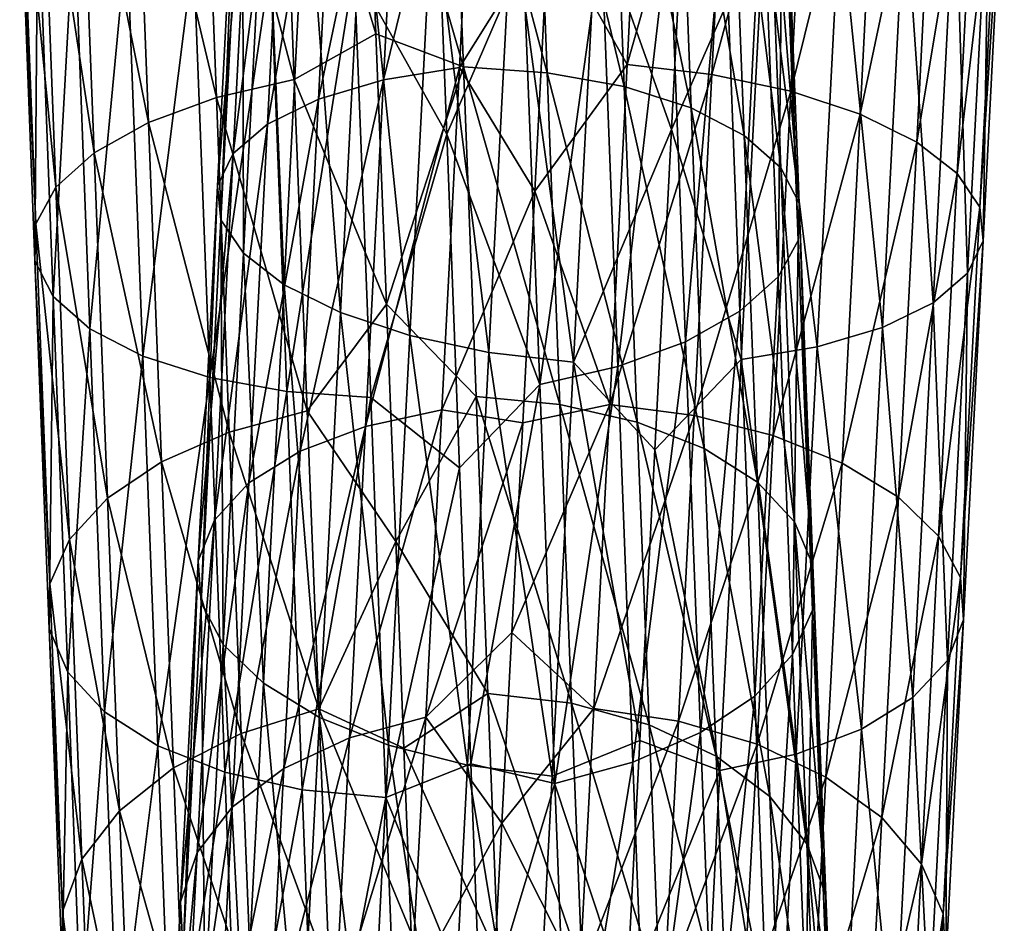
# Model space of a CAD drawing. Units: millimetres. Extents: x -110 to 73, y 120 to 1033.
# Drawn here: x -90 to -69, y 253 to 272 of the extents above; entities that cross this region are included whole.
import ezdxf

# ---------------------------------------------------------------- set-up
doc = ezdxf.new("R2010")
doc.units = ezdxf.units.MM
doc.header["$LTSCALE"] = 65.185185
doc.layers.add('93', color=7, linetype='CONTINUOUS')
doc.layers.add('94', color=7, linetype='CONTINUOUS')

msp = doc.modelspace()

# ---------------------------------------------------------------- linework, layer by layer
at = {"layer": '93', "color": 7, "linetype": 'Continuous'}
for points in [[(-81.904, 278.546, -70.671), (-82.309, 270.607, -67.748), (-80.327, 278.728, -69.838), (-81.904, 278.546, -70.671)], [(-80.327, 278.728, -69.838), (-82.309, 270.607, -67.748), (-80.727, 270.867, -66.945), (-80.327, 278.728, -69.838)], [(-80.327, 278.728, -69.838), (-80.727, 270.867, -66.945), (-78.875, 273.828, -67.636), (-80.327, 278.728, -69.838)], [(-83.253, 278.253, -71.816), (-83.664, 270.207, -68.852), (-81.904, 278.546, -70.671), (-83.253, 278.253, -71.816)], [(-81.904, 278.546, -70.671), (-83.664, 270.207, -68.852), (-82.309, 270.607, -67.748), (-81.904, 278.546, -70.671)], [(-84.164, 270.615, 70.364), (-86.08, 277.883, 74.217), (-84.454, 278.196, 73.529), (-84.164, 270.615, 70.364)], [(-84.306, 277.864, -73.215), (-84.723, 269.688, -70.202), (-83.253, 278.253, -71.816), (-84.306, 277.864, -73.215)], [(-83.253, 278.253, -71.816), (-84.723, 269.688, -70.202), (-83.664, 270.207, -68.852), (-83.253, 278.253, -71.816)], [(-84.164, 270.615, 70.364), (-84.454, 278.196, 73.529), (-82.464, 271.568, 70.395), (-84.164, 270.615, 70.364)], [(-82.464, 271.568, 70.395), (-84.454, 278.196, 73.529), (-82.71, 277.987, 73.056), (-82.464, 271.568, 70.395)], [(-85.787, 270.238, 71.026), (-87.497, 277.459, 75.231), (-86.08, 277.883, 74.217), (-85.787, 270.238, 71.026)], [(-85.787, 270.238, 71.026), (-86.08, 277.883, 74.217), (-84.164, 270.615, 70.364), (-85.787, 270.238, 71.026)], [(-85.009, 277.4, -74.798), (-85.435, 269.075, -71.73), (-84.306, 277.864, -73.215), (-85.009, 277.4, -74.798)], [(-84.306, 277.864, -73.215), (-85.435, 269.075, -71.73), (-84.723, 269.688, -70.202), (-84.306, 277.864, -73.215)], [(-87.2, 269.72, 72), (-88.634, 276.946, 76.519), (-87.497, 277.459, 75.231), (-87.2, 269.72, 72)], [(-87.2, 269.72, 72), (-87.497, 277.459, 75.231), (-85.787, 270.238, 71.026), (-87.2, 269.72, 72)], [(-85.328, 276.883, -76.485), (-85.763, 268.4, -73.358), (-85.009, 277.4, -74.798), (-85.328, 276.883, -76.485)], [(-85.009, 277.4, -74.798), (-85.763, 268.4, -73.358), (-85.435, 269.075, -71.73), (-85.009, 277.4, -74.798)], [(-81.292, 277.325, 89.661), (-82.916, 272.931, 88.136), (-80.992, 269.477, 86.831), (-81.292, 277.325, 89.661)], [(-88.333, 269.088, 73.238), (-89.434, 276.369, 78.017), (-88.634, 276.946, 76.519), (-88.333, 269.088, 73.238)], [(-88.333, 269.088, 73.238), (-88.634, 276.946, 76.519), (-87.2, 269.72, 72), (-88.333, 269.088, 73.238)], [(-76.312, 269.577, -82.917), (-77.874, 273.969, -84.494), (-75.927, 277.002, -85.317), (-76.312, 269.577, -82.917)], [(-85.328, 276.883, -76.485), (-85.691, 267.696, -75.006), (-85.763, 268.4, -73.358), (-85.328, 276.883, -76.485)], [(-85.246, 276.339, -78.192), (-85.691, 267.696, -75.006), (-85.328, 276.883, -76.485), (-85.246, 276.339, -78.192)], [(-89.128, 268.372, 74.678), (-89.857, 275.759, 79.649), (-89.434, 276.369, 78.017), (-89.128, 268.372, 74.678)], [(-89.128, 268.372, 74.678), (-89.434, 276.369, 78.017), (-88.333, 269.088, 73.238), (-89.128, 268.372, 74.678)], [(-85.246, 276.339, -78.192), (-85.221, 266.998, -76.59), (-85.691, 267.696, -75.006), (-85.246, 276.339, -78.192)], [(-84.767, 275.796, -79.832), (-85.221, 266.998, -76.59), (-85.246, 276.339, -78.192), (-84.767, 275.796, -79.832)], [(-89.544, 267.61, 76.246), (-89.881, 275.144, 81.333), (-89.857, 275.759, 79.649), (-89.544, 267.61, 76.246)], [(-89.544, 267.61, 76.246), (-89.857, 275.759, 79.649), (-89.128, 268.372, 74.678), (-89.544, 267.61, 76.246)], [(-84.767, 275.796, -79.832), (-84.378, 266.343, -78.03), (-85.221, 266.998, -76.59), (-84.767, 275.796, -79.832)], [(-83.917, 275.28, -81.324), (-84.378, 266.343, -78.03), (-84.767, 275.796, -79.832), (-83.917, 275.28, -81.324)], [(-89.563, 266.839, 77.865), (-89.505, 274.556, 82.985), (-89.881, 275.144, 81.333), (-89.563, 266.839, 77.865)], [(-89.563, 266.839, 77.865), (-89.881, 275.144, 81.333), (-89.544, 267.61, 76.246), (-89.563, 266.839, 77.865)], [(-83.917, 275.28, -81.324), (-83.204, 265.762, -79.255), (-84.378, 266.343, -78.03), (-83.917, 275.28, -81.324)], [(-82.736, 274.819, -82.593), (-83.204, 265.762, -79.255), (-83.917, 275.28, -81.324), (-82.736, 274.819, -82.593)], [(-82.736, 274.819, -82.593), (-81.759, 265.284, -80.203), (-83.204, 265.762, -79.255), (-82.736, 274.819, -82.593)], [(-81.286, 274.435, -83.574), (-81.759, 265.284, -80.203), (-82.736, 274.819, -82.593), (-81.286, 274.435, -83.574)], [(-89.181, 266.098, 79.453), (-89.505, 274.556, 82.985), (-89.563, 266.839, 77.865), (-89.181, 266.098, 79.453)], [(-89.181, 266.098, 79.453), (-88.749, 274.025, 84.522), (-89.505, 274.556, 82.985), (-89.181, 266.098, 79.453)], [(-81.286, 274.435, -83.574), (-80.114, 264.935, -80.826), (-81.759, 265.284, -80.203), (-81.286, 274.435, -83.574)], [(-79.637, 274.146, -84.219), (-80.114, 264.935, -80.826), (-81.286, 274.435, -83.574), (-79.637, 274.146, -84.219)], [(-79.637, 274.146, -84.219), (-78.353, 264.731, -81.092), (-80.114, 264.935, -80.826), (-79.637, 274.146, -84.219)], [(-77.874, 273.969, -84.494), (-78.353, 264.731, -81.092), (-79.637, 274.146, -84.219), (-77.874, 273.969, -84.494)], [(-88.42, 265.425, 80.93), (-88.749, 274.025, 84.522), (-89.181, 266.098, 79.453), (-88.42, 265.425, 80.93)], [(-88.42, 265.425, 80.93), (-87.65, 273.577, 85.866), (-88.749, 274.025, 84.522), (-88.42, 265.425, 80.93)], [(-78.353, 264.731, -81.092), (-77.874, 273.969, -84.494), (-76.312, 269.577, -82.917), (-78.353, 264.731, -81.092)], [(-78.875, 273.828, -67.636), (-80.727, 270.867, -66.945), (-79.158, 268.293, -65.286), (-78.875, 273.828, -67.636)], [(-87.316, 264.853, 82.222), (-87.65, 273.577, 85.866), (-88.42, 265.425, 80.93), (-87.316, 264.853, 82.222)], [(-87.316, 264.853, 82.222), (-86.263, 273.235, 86.95), (-87.65, 273.577, 85.866), (-87.316, 264.853, 82.222)], [(-85.925, 264.41, 83.264), (-86.263, 273.235, 86.95), (-87.316, 264.853, 82.222), (-85.925, 264.41, 83.264)], [(-85.925, 264.41, 83.264), (-84.658, 273.016, 87.72), (-86.263, 273.235, 86.95), (-85.925, 264.41, 83.264)], [(-84.318, 264.12, 84.004), (-84.658, 273.016, 87.72), (-85.925, 264.41, 83.264), (-84.318, 264.12, 84.004)], [(-84.318, 264.12, 84.004), (-82.916, 272.931, 88.136), (-84.658, 273.016, 87.72), (-84.318, 264.12, 84.004)], [(-82.574, 263.997, 84.404), (-82.916, 272.931, 88.136), (-84.318, 264.12, 84.004), (-82.574, 263.997, 84.404)], [(-82.916, 272.931, 88.136), (-82.574, 263.997, 84.404), (-80.992, 269.477, 86.831), (-82.916, 272.931, 88.136)], [(-82.246, 265.936, 67.502), (-84.164, 270.615, 70.364), (-82.464, 271.568, 70.395), (-82.246, 265.936, 67.502)], [(-82.309, 270.607, -67.748), (-82.68, 263.392, -64.221), (-80.727, 270.867, -66.945), (-82.309, 270.607, -67.748)], [(-80.727, 270.867, -66.945), (-82.68, 263.392, -64.221), (-81.094, 263.736, -63.459), (-80.727, 270.867, -66.945)], [(-80.727, 270.867, -66.945), (-81.094, 263.736, -63.459), (-79.158, 268.293, -65.286), (-80.727, 270.867, -66.945)], [(-83.896, 263.72, 66.637), (-85.787, 270.238, 71.026), (-84.164, 270.615, 70.364), (-83.896, 263.72, 66.637)], [(-83.896, 263.72, 66.637), (-84.164, 270.615, 70.364), (-82.246, 265.936, 67.502), (-83.896, 263.72, 66.637)], [(-83.664, 270.207, -68.852), (-84.041, 262.876, -65.268), (-82.309, 270.607, -67.748), (-83.664, 270.207, -68.852)], [(-82.309, 270.607, -67.748), (-84.041, 262.876, -65.268), (-82.68, 263.392, -64.221), (-82.309, 270.607, -67.748)], [(-85.517, 263.276, 67.261), (-87.2, 269.72, 72), (-85.787, 270.238, 71.026), (-85.517, 263.276, 67.261)], [(-85.517, 263.276, 67.261), (-85.787, 270.238, 71.026), (-83.896, 263.72, 66.637), (-85.517, 263.276, 67.261)], [(-84.723, 269.688, -70.202), (-85.109, 262.215, -66.548), (-83.664, 270.207, -68.852), (-84.723, 269.688, -70.202)], [(-83.664, 270.207, -68.852), (-85.109, 262.215, -66.548), (-84.041, 262.876, -65.268), (-83.664, 270.207, -68.852)], [(-86.927, 262.658, 68.181), (-88.333, 269.088, 73.238), (-87.2, 269.72, 72), (-86.927, 262.658, 68.181)], [(-86.927, 262.658, 68.181), (-87.2, 269.72, 72), (-85.517, 263.276, 67.261), (-86.927, 262.658, 68.181)], [(-85.435, 269.075, -71.73), (-85.829, 261.441, -67.997), (-84.723, 269.688, -70.202), (-85.435, 269.075, -71.73)], [(-84.723, 269.688, -70.202), (-85.829, 261.441, -67.997), (-85.109, 262.215, -66.548), (-84.723, 269.688, -70.202)], [(-76.657, 262.908, -80.215), (-78.353, 264.731, -81.092), (-76.312, 269.577, -82.917), (-76.657, 262.908, -80.215)], [(-80.992, 269.477, 86.831), (-82.574, 263.997, 84.404), (-80.726, 262.528, 83.706), (-80.992, 269.477, 86.831)], [(-88.055, 261.899, 69.35), (-89.128, 268.372, 74.678), (-88.333, 269.088, 73.238), (-88.055, 261.899, 69.35)], [(-88.055, 261.899, 69.35), (-88.333, 269.088, 73.238), (-86.927, 262.658, 68.181), (-88.055, 261.899, 69.35)], [(-85.763, 268.4, -73.358), (-86.166, 260.595, -69.541), (-85.435, 269.075, -71.73), (-85.763, 268.4, -73.358)], [(-85.435, 269.075, -71.73), (-86.166, 260.595, -69.541), (-85.829, 261.441, -67.997), (-85.435, 269.075, -71.73)], [(-88.845, 261.036, 70.71), (-89.544, 267.61, 76.246), (-89.128, 268.372, 74.678), (-88.845, 261.036, 70.71)], [(-88.845, 261.036, 70.71), (-89.128, 268.372, 74.678), (-88.055, 261.899, 69.35), (-88.845, 261.036, 70.71)], [(-85.763, 268.4, -73.358), (-86.103, 259.717, -71.104), (-86.166, 260.595, -69.541), (-85.763, 268.4, -73.358)], [(-85.691, 267.696, -75.006), (-86.103, 259.717, -71.104), (-85.763, 268.4, -73.358), (-85.691, 267.696, -75.006)], [(-79.158, 268.293, -65.286), (-81.094, 263.736, -63.459), (-79.407, 263.465, -62.784), (-79.158, 268.293, -65.286)], [(-89.256, 260.113, 72.191), (-89.563, 266.839, 77.865), (-89.544, 267.61, 76.246), (-89.256, 260.113, 72.191)], [(-89.256, 260.113, 72.191), (-89.544, 267.61, 76.246), (-88.845, 261.036, 70.71), (-89.256, 260.113, 72.191)], [(-85.691, 267.696, -75.006), (-85.642, 258.852, -72.606), (-86.103, 259.717, -71.104), (-85.691, 267.696, -75.006)], [(-85.221, 266.998, -76.59), (-85.642, 258.852, -72.606), (-85.691, 267.696, -75.006), (-85.221, 266.998, -76.59)], [(-85.221, 266.998, -76.59), (-84.807, 258.045, -73.972), (-85.642, 258.852, -72.606), (-85.221, 266.998, -76.59)], [(-84.378, 266.343, -78.03), (-84.807, 258.045, -73.972), (-85.221, 266.998, -76.59), (-84.378, 266.343, -78.03)], [(-89.268, 259.176, 73.72), (-89.181, 266.098, 79.453), (-89.563, 266.839, 77.865), (-89.268, 259.176, 73.72)], [(-89.268, 259.176, 73.72), (-89.563, 266.839, 77.865), (-89.256, 260.113, 72.191), (-89.268, 259.176, 73.72)], [(-84.378, 266.343, -78.03), (-83.641, 257.334, -75.133), (-84.807, 258.045, -73.972), (-84.378, 266.343, -78.03)], [(-83.204, 265.762, -79.255), (-83.641, 257.334, -75.133), (-84.378, 266.343, -78.03), (-83.204, 265.762, -79.255)], [(-88.881, 258.272, 75.219), (-89.181, 266.098, 79.453), (-89.268, 259.176, 73.72), (-88.881, 258.272, 75.219)], [(-88.881, 258.272, 75.219), (-88.42, 265.425, 80.93), (-89.181, 266.098, 79.453), (-88.881, 258.272, 75.219)], [(-82.053, 260.995, 64.41), (-83.896, 263.72, 66.637), (-82.246, 265.936, 67.502), (-82.053, 260.995, 64.41)], [(-83.204, 265.762, -79.255), (-82.2, 256.757, -76.032), (-83.641, 257.334, -75.133), (-83.204, 265.762, -79.255)], [(-81.759, 265.284, -80.203), (-82.2, 256.757, -76.032), (-83.204, 265.762, -79.255), (-81.759, 265.284, -80.203)], [(-88.114, 257.447, 76.615), (-88.42, 265.425, 80.93), (-88.881, 258.272, 75.219), (-88.114, 257.447, 76.615)], [(-88.114, 257.447, 76.615), (-87.316, 264.853, 82.222), (-88.42, 265.425, 80.93), (-88.114, 257.447, 76.615)], [(-81.759, 265.284, -80.203), (-80.559, 256.341, -76.623), (-82.2, 256.757, -76.032), (-81.759, 265.284, -80.203)], [(-80.114, 264.935, -80.826), (-80.559, 256.341, -76.623), (-81.759, 265.284, -80.203), (-80.114, 264.935, -80.826)], [(-87.005, 256.743, 77.835), (-87.316, 264.853, 82.222), (-88.114, 257.447, 76.615), (-87.005, 256.743, 77.835)], [(-87.005, 256.743, 77.835), (-85.925, 264.41, 83.264), (-87.316, 264.853, 82.222), (-87.005, 256.743, 77.835)], [(-80.114, 264.935, -80.826), (-78.799, 256.108, -76.876), (-80.559, 256.341, -76.623), (-80.114, 264.935, -80.826)], [(-78.353, 264.731, -81.092), (-78.799, 256.108, -76.876), (-80.114, 264.935, -80.826), (-78.353, 264.731, -81.092)], [(-78.799, 256.108, -76.876), (-78.353, 264.731, -81.092), (-76.97, 256.853, -77.212), (-78.799, 256.108, -76.876)], [(-76.97, 256.853, -77.212), (-78.353, 264.731, -81.092), (-76.657, 262.908, -80.215), (-76.97, 256.853, -77.212)], [(-85.611, 256.194, 78.82), (-85.925, 264.41, 83.264), (-87.005, 256.743, 77.835), (-85.611, 256.194, 78.82)], [(-85.611, 256.194, 78.82), (-84.318, 264.12, 84.004), (-85.925, 264.41, 83.264), (-85.611, 256.194, 78.82)], [(-84.001, 255.827, 79.519), (-84.318, 264.12, 84.004), (-85.611, 256.194, 78.82), (-84.001, 255.827, 79.519)], [(-84.001, 255.827, 79.519), (-82.574, 263.997, 84.404), (-84.318, 264.12, 84.004), (-84.001, 255.827, 79.519)], [(-82.256, 255.663, 79.897), (-82.574, 263.997, 84.404), (-84.001, 255.827, 79.519), (-82.256, 255.663, 79.897)], [(-82.574, 263.997, 84.404), (-82.256, 255.663, 79.897), (-80.726, 262.528, 83.706), (-82.574, 263.997, 84.404)], [(-83.653, 257.513, 62.333), (-85.517, 263.276, 67.261), (-83.896, 263.72, 66.637), (-83.653, 257.513, 62.333)], [(-83.653, 257.513, 62.333), (-83.896, 263.72, 66.637), (-82.053, 260.995, 64.41), (-83.653, 257.513, 62.333)], [(-82.68, 263.392, -64.221), (-83.018, 256.908, -60.075), (-81.094, 263.736, -63.459), (-82.68, 263.392, -64.221)], [(-81.094, 263.736, -63.459), (-83.018, 256.908, -60.075), (-81.428, 257.34, -59.37), (-81.094, 263.736, -63.459)], [(-81.094, 263.736, -63.459), (-81.428, 257.34, -59.37), (-79.407, 263.465, -62.784), (-81.094, 263.736, -63.459)], [(-79.407, 263.465, -62.784), (-81.428, 257.34, -59.37), (-79.635, 259.104, -60.066), (-79.407, 263.465, -62.784)], [(-85.272, 256.999, 62.908), (-86.927, 262.658, 68.181), (-85.517, 263.276, 67.261), (-85.272, 256.999, 62.908)], [(-85.272, 256.999, 62.908), (-85.517, 263.276, 67.261), (-83.653, 257.513, 62.333), (-85.272, 256.999, 62.908)], [(-84.041, 262.876, -65.268), (-84.385, 256.271, -61.045), (-82.68, 263.392, -64.221), (-84.041, 262.876, -65.268)], [(-82.68, 263.392, -64.221), (-84.385, 256.271, -61.045), (-83.018, 256.908, -60.075), (-82.68, 263.392, -64.221)], [(-85.109, 262.215, -66.548), (-85.46, 255.462, -62.231), (-84.041, 262.876, -65.268), (-85.109, 262.215, -66.548)], [(-84.041, 262.876, -65.268), (-85.46, 255.462, -62.231), (-84.385, 256.271, -61.045), (-84.041, 262.876, -65.268)], [(-86.678, 256.28, 63.757), (-88.055, 261.899, 69.35), (-86.927, 262.658, 68.181), (-86.678, 256.28, 63.757)], [(-86.678, 256.28, 63.757), (-86.927, 262.658, 68.181), (-85.272, 256.999, 62.908), (-86.678, 256.28, 63.757)], [(-80.726, 262.528, 83.706), (-82.256, 255.663, 79.897), (-80.49, 256.37, 80.338), (-80.726, 262.528, 83.706)], [(-85.829, 261.441, -67.997), (-86.189, 254.521, -63.572), (-85.109, 262.215, -66.548), (-85.829, 261.441, -67.997)], [(-85.109, 262.215, -66.548), (-86.189, 254.521, -63.572), (-85.46, 255.462, -62.231), (-85.109, 262.215, -66.548)], [(-87.802, 255.391, 64.835), (-88.845, 261.036, 70.71), (-88.055, 261.899, 69.35), (-87.802, 255.391, 64.835)], [(-87.802, 255.391, 64.835), (-88.055, 261.899, 69.35), (-86.678, 256.28, 63.757), (-87.802, 255.391, 64.835)], [(-86.166, 260.595, -69.541), (-86.534, 253.495, -65.002), (-85.829, 261.441, -67.997), (-86.166, 260.595, -69.541)], [(-85.829, 261.441, -67.997), (-86.534, 253.495, -65.002), (-86.189, 254.521, -63.572), (-85.829, 261.441, -67.997)], [(-88.586, 254.378, 66.089), (-89.256, 260.113, 72.191), (-88.845, 261.036, 70.71), (-88.586, 254.378, 66.089)], [(-88.586, 254.378, 66.089), (-88.845, 261.036, 70.71), (-87.802, 255.391, 64.835), (-88.586, 254.378, 66.089)], [(-81.884, 256.695, 61.178), (-83.653, 257.513, 62.333), (-82.053, 260.995, 64.41), (-81.884, 256.695, 61.178)], [(-86.166, 260.595, -69.541), (-86.48, 252.437, -66.448), (-86.534, 253.495, -65.002), (-86.166, 260.595, -69.541)], [(-86.103, 259.717, -71.104), (-86.48, 252.437, -66.448), (-86.166, 260.595, -69.541), (-86.103, 259.717, -71.104)], [(-88.992, 253.29, 67.456), (-89.268, 259.176, 73.72), (-89.256, 260.113, 72.191), (-88.992, 253.29, 67.456)], [(-88.992, 253.29, 67.456), (-89.256, 260.113, 72.191), (-88.586, 254.378, 66.089), (-88.992, 253.29, 67.456)], [(-86.103, 259.717, -71.104), (-86.028, 251.399, -67.838), (-86.48, 252.437, -66.448), (-86.103, 259.717, -71.104)], [(-85.642, 258.852, -72.606), (-86.028, 251.399, -67.838), (-86.103, 259.717, -71.104), (-85.642, 258.852, -72.606)], [(-88.999, 252.184, 68.867), (-88.881, 258.272, 75.219), (-89.268, 259.176, 73.72), (-88.999, 252.184, 68.867)], [(-88.999, 252.184, 68.867), (-89.268, 259.176, 73.72), (-88.992, 253.29, 67.456), (-88.999, 252.184, 68.867)], [(-79.635, 259.104, -60.066), (-81.428, 257.34, -59.37), (-79.844, 255.133, -57.107), (-79.635, 259.104, -60.066)], [(-85.642, 258.852, -72.606), (-85.201, 250.433, -69.103), (-86.028, 251.399, -67.838), (-85.642, 258.852, -72.606)], [(-84.807, 258.045, -73.972), (-85.201, 250.433, -69.103), (-85.642, 258.852, -72.606), (-84.807, 258.045, -73.972)], [(-88.606, 251.114, 70.251), (-88.881, 258.272, 75.219), (-88.999, 252.184, 68.867), (-88.606, 251.114, 70.251)], [(-88.606, 251.114, 70.251), (-88.114, 257.447, 76.615), (-88.881, 258.272, 75.219), (-88.606, 251.114, 70.251)], [(-84.807, 258.045, -73.972), (-84.041, 249.588, -70.178), (-85.201, 250.433, -69.103), (-84.807, 258.045, -73.972)], [(-83.641, 257.334, -75.133), (-84.041, 249.588, -70.178), (-84.807, 258.045, -73.972), (-83.641, 257.334, -75.133)], [(-83.435, 251.982, 57.425), (-85.272, 256.999, 62.908), (-83.653, 257.513, 62.333), (-83.435, 251.982, 57.425)], [(-83.435, 251.982, 57.425), (-83.653, 257.513, 62.333), (-81.732, 252.849, 57.731), (-83.435, 251.982, 57.425)], [(-81.732, 252.849, 57.731), (-83.653, 257.513, 62.333), (-81.884, 256.695, 61.178), (-81.732, 252.849, 57.731)], [(-87.834, 250.134, 71.539), (-88.114, 257.447, 76.615), (-88.606, 251.114, 70.251), (-87.834, 250.134, 71.539)], [(-87.834, 250.134, 71.539), (-87.005, 256.743, 77.835), (-88.114, 257.447, 76.615), (-87.834, 250.134, 71.539)], [(-83.641, 257.334, -75.133), (-82.606, 248.906, -71.01), (-84.041, 249.588, -70.178), (-83.641, 257.334, -75.133)], [(-82.2, 256.757, -76.032), (-82.606, 248.906, -71.01), (-83.641, 257.334, -75.133), (-82.2, 256.757, -76.032)], [(-83.018, 256.908, -60.075), (-83.322, 251.151, -55.284), (-81.428, 257.34, -59.37), (-83.018, 256.908, -60.075)], [(-81.428, 257.34, -59.37), (-83.322, 251.151, -55.284), (-81.728, 251.67, -54.65), (-81.428, 257.34, -59.37)], [(-81.428, 257.34, -59.37), (-81.728, 251.67, -54.65), (-79.844, 255.133, -57.107), (-81.428, 257.34, -59.37)], [(-85.051, 251.402, 57.94), (-86.678, 256.28, 63.757), (-85.272, 256.999, 62.908), (-85.051, 251.402, 57.94)], [(-85.051, 251.402, 57.94), (-85.272, 256.999, 62.908), (-83.435, 251.982, 57.425), (-85.051, 251.402, 57.94)], [(-84.385, 256.271, -61.045), (-84.695, 250.394, -56.155), (-83.018, 256.908, -60.075), (-84.385, 256.271, -61.045)], [(-83.018, 256.908, -60.075), (-84.695, 250.394, -56.155), (-83.322, 251.151, -55.284), (-83.018, 256.908, -60.075)], [(-77.25, 251.438, -73.979), (-78.799, 256.108, -76.876), (-76.97, 256.853, -77.212), (-77.25, 251.438, -73.979)], [(-86.721, 249.294, 72.666), (-87.005, 256.743, 77.835), (-87.834, 250.134, 71.539), (-86.721, 249.294, 72.666)], [(-86.721, 249.294, 72.666), (-85.611, 256.194, 78.82), (-87.005, 256.743, 77.835), (-86.721, 249.294, 72.666)], [(-82.2, 256.757, -76.032), (-80.968, 248.422, -71.556), (-82.606, 248.906, -71.01), (-82.2, 256.757, -76.032)], [(-80.559, 256.341, -76.623), (-80.968, 248.422, -71.556), (-82.2, 256.757, -76.032), (-80.559, 256.341, -76.623)], [(-86.455, 250.584, 58.7), (-87.802, 255.391, 64.835), (-86.678, 256.28, 63.757), (-86.455, 250.584, 58.7)], [(-86.455, 250.584, 58.7), (-86.678, 256.28, 63.757), (-85.051, 251.402, 57.94), (-86.455, 250.584, 58.7)], [(-85.46, 255.462, -62.231), (-85.776, 249.439, -57.219), (-84.385, 256.271, -61.045), (-85.46, 255.462, -62.231)], [(-84.385, 256.271, -61.045), (-85.776, 249.439, -57.219), (-84.695, 250.394, -56.155), (-84.385, 256.271, -61.045)], [(-80.49, 256.37, 80.338), (-82.256, 255.663, 79.897), (-80.279, 250.811, 76.695), (-80.49, 256.37, 80.338)], [(-80.559, 256.341, -76.623), (-79.209, 248.16, -71.789), (-80.968, 248.422, -71.556), (-80.559, 256.341, -76.623)], [(-78.799, 256.108, -76.876), (-79.209, 248.16, -71.789), (-80.559, 256.341, -76.623), (-78.799, 256.108, -76.876)], [(-85.323, 248.635, 73.576), (-85.611, 256.194, 78.82), (-86.721, 249.294, 72.666), (-85.323, 248.635, 73.576)], [(-85.323, 248.635, 73.576), (-84.001, 255.827, 79.519), (-85.611, 256.194, 78.82), (-85.323, 248.635, 73.576)], [(-79.209, 248.16, -71.789), (-78.799, 256.108, -76.876), (-77.25, 251.438, -73.979), (-79.209, 248.16, -71.789)], [(-83.71, 248.191, 74.222), (-84.001, 255.827, 79.519), (-85.323, 248.635, 73.576), (-83.71, 248.191, 74.222)], [(-83.71, 248.191, 74.222), (-82.256, 255.663, 79.897), (-84.001, 255.827, 79.519), (-83.71, 248.191, 74.222)], [(-81.963, 247.984, 74.571), (-82.256, 255.663, 79.897), (-83.71, 248.191, 74.222), (-81.963, 247.984, 74.571)], [(-82.256, 255.663, 79.897), (-81.963, 247.984, 74.571), (-80.279, 250.811, 76.695), (-82.256, 255.663, 79.897)], [(-86.189, 254.521, -63.572), (-86.513, 248.332, -58.423), (-85.46, 255.462, -62.231), (-86.189, 254.521, -63.572)], [(-85.46, 255.462, -62.231), (-86.513, 248.332, -58.423), (-85.776, 249.439, -57.219), (-85.46, 255.462, -62.231)], [(-87.574, 249.571, 59.666), (-88.586, 254.378, 66.089), (-87.802, 255.391, 64.835), (-87.574, 249.571, 59.666)], [(-87.574, 249.571, 59.666), (-87.802, 255.391, 64.835), (-86.455, 250.584, 58.7), (-87.574, 249.571, 59.666)], [(-79.844, 255.133, -57.107), (-81.728, 251.67, -54.65), (-80.033, 251.563, -53.939), (-79.844, 255.133, -57.107)], [(-86.534, 253.495, -65.002), (-86.866, 247.131, -59.706), (-86.189, 254.521, -63.572), (-86.534, 253.495, -65.002)], [(-86.189, 254.521, -63.572), (-86.866, 247.131, -59.706), (-86.513, 248.332, -58.423), (-86.189, 254.521, -63.572)], [(-88.354, 248.411, 60.79), (-88.992, 253.29, 67.456), (-88.586, 254.378, 66.089), (-88.354, 248.411, 60.79)], [(-88.354, 248.411, 60.79), (-88.586, 254.378, 66.089), (-87.574, 249.571, 59.666), (-88.354, 248.411, 60.79)], [(-86.534, 253.495, -65.002), (-86.82, 245.894, -61.004), (-86.866, 247.131, -59.706), (-86.534, 253.495, -65.002)], [(-86.48, 252.437, -66.448), (-86.82, 245.894, -61.004), (-86.534, 253.495, -65.002), (-86.48, 252.437, -66.448)], [(-88.755, 247.165, 62.015), (-88.999, 252.184, 68.867), (-88.992, 253.29, 67.456), (-88.755, 247.165, 62.015)], [(-88.755, 247.165, 62.015), (-88.992, 253.29, 67.456), (-88.354, 248.411, 60.79), (-88.755, 247.165, 62.015)]]:
    msp.add_3dface(points, dxfattribs=at)
at = {"layer": '94', "color": 7, "linetype": 'Continuous'}
for points in [[(-76.836, 278.733, -69.256), (-78.875, 273.828, -67.636), (-77.233, 270.925, -66.384), (-76.836, 278.733, -69.256)], [(-76.836, 278.733, -69.256), (-77.233, 270.925, -66.384), (-75.073, 278.556, -69.531), (-76.836, 278.733, -69.256)], [(-80.645, 270.88, 70.091), (-82.71, 277.987, 73.056), (-80.935, 278.434, 73.244), (-80.645, 270.88, 70.091)], [(-80.645, 270.88, 70.091), (-80.935, 278.434, 73.244), (-78.901, 270.757, 70.491), (-80.645, 270.88, 70.091)], [(-78.901, 270.757, 70.491), (-80.935, 278.434, 73.244), (-79.193, 278.349, 73.66), (-78.901, 270.757, 70.491)], [(-75.073, 278.556, -69.531), (-77.233, 270.925, -66.384), (-75.471, 270.721, -66.65), (-75.073, 278.556, -69.531)], [(-75.073, 278.556, -69.531), (-75.471, 270.721, -66.65), (-73.425, 278.268, -70.176), (-75.073, 278.556, -69.531)], [(-78.901, 270.757, 70.491), (-79.193, 278.349, 73.66), (-77.294, 270.467, 71.231), (-78.901, 270.757, 70.491)], [(-77.294, 270.467, 71.231), (-79.193, 278.349, 73.66), (-77.588, 278.13, 74.429), (-77.294, 270.467, 71.231)], [(-73.425, 278.268, -70.176), (-75.471, 270.721, -66.65), (-73.827, 270.372, -67.273), (-73.425, 278.268, -70.176)], [(-73.425, 278.268, -70.176), (-73.827, 270.372, -67.273), (-71.974, 277.884, -71.157), (-73.425, 278.268, -70.176)], [(-82.464, 271.568, 70.395), (-82.71, 277.987, 73.056), (-80.645, 270.88, 70.091), (-82.464, 271.568, 70.395)], [(-77.294, 270.467, 71.231), (-77.588, 278.13, 74.429), (-75.903, 270.024, 72.273), (-77.294, 270.467, 71.231)], [(-75.903, 270.024, 72.273), (-77.588, 278.13, 74.429), (-76.201, 277.788, 75.513), (-75.903, 270.024, 72.273)], [(-75.903, 270.024, 72.273), (-76.201, 277.788, 75.513), (-74.799, 269.452, 73.565), (-75.903, 270.024, 72.273)], [(-74.799, 269.452, 73.565), (-76.201, 277.788, 75.513), (-75.102, 277.34, 76.857), (-74.799, 269.452, 73.565)], [(-71.974, 277.884, -71.157), (-73.827, 270.372, -67.273), (-72.381, 269.895, -68.221), (-71.974, 277.884, -71.157)], [(-71.974, 277.884, -71.157), (-72.381, 269.895, -68.221), (-70.793, 277.422, -72.426), (-71.974, 277.884, -71.157)], [(-70.793, 277.422, -72.426), (-72.381, 269.895, -68.221), (-71.207, 269.313, -69.446), (-70.793, 277.422, -72.426)], [(-70.793, 277.422, -72.426), (-71.207, 269.313, -69.446), (-69.943, 276.907, -73.918), (-70.793, 277.422, -72.426)], [(-81.292, 277.325, 89.661), (-80.992, 269.477, 86.831), (-79.397, 273.169, 87.851), (-81.292, 277.325, 89.661)], [(-74.799, 269.452, 73.565), (-75.102, 277.34, 76.857), (-74.038, 268.779, 75.042), (-74.799, 269.452, 73.565)], [(-74.038, 268.779, 75.042), (-75.102, 277.34, 76.857), (-74.346, 276.809, 78.394), (-74.038, 268.779, 75.042)], [(-76.312, 269.577, -82.917), (-75.927, 277.002, -85.317), (-74.384, 273.974, -83.912), (-76.312, 269.577, -82.917)], [(-74.038, 268.779, 75.042), (-74.346, 276.809, 78.394), (-73.656, 268.038, 76.63), (-74.038, 268.779, 75.042)], [(-73.656, 268.038, 76.63), (-74.346, 276.809, 78.394), (-73.97, 276.221, 80.046), (-73.656, 268.038, 76.63)], [(-69.943, 276.907, -73.918), (-71.207, 269.313, -69.446), (-70.365, 268.658, -70.886), (-69.943, 276.907, -73.918)], [(-69.943, 276.907, -73.918), (-70.365, 268.658, -70.886), (-69.464, 276.364, -75.559), (-69.943, 276.907, -73.918)], [(-69.464, 276.364, -75.559), (-70.365, 268.658, -70.886), (-69.895, 267.96, -72.47), (-69.464, 276.364, -75.559)], [(-69.464, 276.364, -75.559), (-69.895, 267.96, -72.47), (-69.383, 275.82, -77.265), (-69.464, 276.364, -75.559)], [(-73.675, 267.267, 78.248), (-73.97, 276.221, 80.046), (-73.994, 275.606, 81.73), (-73.675, 267.267, 78.248)], [(-73.656, 268.038, 76.63), (-73.97, 276.221, 80.046), (-73.675, 267.267, 78.248), (-73.656, 268.038, 76.63)], [(-69.383, 275.82, -77.265), (-69.895, 267.96, -72.47), (-69.823, 267.256, -74.118), (-69.383, 275.82, -77.265)], [(-69.383, 275.82, -77.265), (-69.823, 267.256, -74.118), (-69.701, 275.303, -78.953), (-69.383, 275.82, -77.265)], [(-74.091, 266.505, 79.817), (-73.994, 275.606, 81.73), (-74.417, 274.996, 83.362), (-74.091, 266.505, 79.817)], [(-73.675, 267.267, 78.248), (-73.994, 275.606, 81.73), (-74.091, 266.505, 79.817), (-73.675, 267.267, 78.248)], [(-69.701, 275.303, -78.953), (-70.15, 266.581, -75.746), (-70.405, 274.838, -80.535), (-69.701, 275.303, -78.953)], [(-69.701, 275.303, -78.953), (-69.823, 267.256, -74.118), (-70.15, 266.581, -75.746), (-69.701, 275.303, -78.953)], [(-74.886, 265.789, 81.257), (-74.417, 274.996, 83.362), (-75.217, 274.419, 84.86), (-74.886, 265.789, 81.257)], [(-74.091, 266.505, 79.817), (-74.417, 274.996, 83.362), (-74.886, 265.789, 81.257), (-74.091, 266.505, 79.817)], [(-70.405, 274.838, -80.535), (-70.862, 265.968, -77.274), (-71.457, 274.45, -81.934), (-70.405, 274.838, -80.535)], [(-70.405, 274.838, -80.535), (-70.15, 266.581, -75.746), (-70.862, 265.968, -77.274), (-70.405, 274.838, -80.535)], [(-76.019, 265.157, 82.495), (-75.217, 274.419, 84.86), (-76.354, 273.906, 86.148), (-76.019, 265.157, 82.495)], [(-74.886, 265.789, 81.257), (-75.217, 274.419, 84.86), (-76.019, 265.157, 82.495), (-74.886, 265.789, 81.257)], [(-71.457, 274.45, -81.934), (-71.922, 265.449, -78.624), (-72.806, 274.157, -83.079), (-71.457, 274.45, -81.934)], [(-71.457, 274.45, -81.934), (-70.862, 265.968, -77.274), (-71.922, 265.449, -78.624), (-71.457, 274.45, -81.934)], [(-72.806, 274.157, -83.079), (-73.277, 265.049, -79.728), (-74.384, 273.974, -83.912), (-72.806, 274.157, -83.079)], [(-72.806, 274.157, -83.079), (-71.922, 265.449, -78.624), (-73.277, 265.049, -79.728), (-72.806, 274.157, -83.079)], [(-77.432, 264.639, 83.469), (-76.354, 273.906, 86.148), (-77.771, 273.482, 87.162), (-77.432, 264.639, 83.469)], [(-76.019, 265.157, 82.495), (-76.354, 273.906, 86.148), (-77.432, 264.639, 83.469), (-76.019, 265.157, 82.495)], [(-76.312, 269.577, -82.917), (-74.384, 273.974, -83.912), (-74.859, 264.789, -80.532), (-76.312, 269.577, -82.917)], [(-74.384, 273.974, -83.912), (-73.277, 265.049, -79.728), (-74.859, 264.789, -80.532), (-74.384, 273.974, -83.912)], [(-78.875, 273.828, -67.636), (-79.158, 268.293, -65.286), (-77.233, 270.925, -66.384), (-78.875, 273.828, -67.636)], [(-79.056, 264.262, 84.131), (-77.771, 273.482, 87.162), (-79.397, 273.169, 87.851), (-79.056, 264.262, 84.131)], [(-77.432, 264.639, 83.469), (-77.771, 273.482, 87.162), (-79.056, 264.262, 84.131), (-77.432, 264.639, 83.469)], [(-80.992, 269.477, 86.831), (-79.056, 264.262, 84.131), (-79.397, 273.169, 87.851), (-80.992, 269.477, 86.831)], [(-82.246, 265.936, 67.502), (-82.464, 271.568, 70.395), (-80.645, 270.88, 70.091), (-82.246, 265.936, 67.502)], [(-80.379, 264.013, 66.38), (-82.246, 265.936, 67.502), (-80.645, 270.88, 70.091), (-80.379, 264.013, 66.38)], [(-80.379, 264.013, 66.38), (-80.645, 270.88, 70.091), (-78.634, 263.849, 66.758), (-80.379, 264.013, 66.38)], [(-78.634, 263.849, 66.758), (-80.645, 270.88, 70.091), (-78.901, 270.757, 70.491), (-78.634, 263.849, 66.758)], [(-77.233, 270.925, -66.384), (-79.158, 268.293, -65.286), (-77.597, 263.852, -62.928), (-77.233, 270.925, -66.384)], [(-77.233, 270.925, -66.384), (-77.597, 263.852, -62.928), (-75.471, 270.721, -66.65), (-77.233, 270.925, -66.384)], [(-78.634, 263.849, 66.758), (-78.901, 270.757, 70.491), (-77.023, 263.483, 67.457), (-78.634, 263.849, 66.758)], [(-77.023, 263.483, 67.457), (-78.901, 270.757, 70.491), (-77.294, 270.467, 71.231), (-77.023, 263.483, 67.457)], [(-75.471, 270.721, -66.65), (-77.597, 263.852, -62.928), (-75.837, 263.62, -63.18), (-75.471, 270.721, -66.65)], [(-75.471, 270.721, -66.65), (-75.837, 263.62, -63.18), (-73.827, 270.372, -67.273), (-75.471, 270.721, -66.65)], [(-77.023, 263.483, 67.457), (-77.294, 270.467, 71.231), (-75.629, 262.934, 68.442), (-77.023, 263.483, 67.457)], [(-75.629, 262.934, 68.442), (-77.294, 270.467, 71.231), (-75.903, 270.024, 72.273), (-75.629, 262.934, 68.442)], [(-73.827, 270.372, -67.273), (-75.837, 263.62, -63.18), (-74.196, 263.204, -63.771), (-73.827, 270.372, -67.273)], [(-73.827, 270.372, -67.273), (-74.196, 263.204, -63.771), (-72.381, 269.895, -68.221), (-73.827, 270.372, -67.273)], [(-75.629, 262.934, 68.442), (-75.903, 270.024, 72.273), (-74.52, 262.229, 69.662), (-75.629, 262.934, 68.442)], [(-74.52, 262.229, 69.662), (-75.903, 270.024, 72.273), (-74.799, 269.452, 73.565), (-74.52, 262.229, 69.662)], [(-72.381, 269.895, -68.221), (-74.196, 263.204, -63.771), (-72.756, 262.627, -64.67), (-72.381, 269.895, -68.221)], [(-72.381, 269.895, -68.221), (-72.756, 262.627, -64.67), (-71.207, 269.313, -69.446), (-72.381, 269.895, -68.221)], [(-76.657, 262.908, -80.215), (-76.312, 269.577, -82.917), (-74.859, 264.789, -80.532), (-76.657, 262.908, -80.215)], [(-80.992, 269.477, 86.831), (-80.726, 262.528, 83.706), (-79.056, 264.262, 84.131), (-80.992, 269.477, 86.831)], [(-74.52, 262.229, 69.662), (-74.799, 269.452, 73.565), (-73.753, 261.404, 71.058), (-74.52, 262.229, 69.662)], [(-73.753, 261.404, 71.058), (-74.799, 269.452, 73.565), (-74.038, 268.779, 75.042), (-73.753, 261.404, 71.058)], [(-71.207, 269.313, -69.446), (-72.756, 262.627, -64.67), (-71.589, 261.916, -65.831), (-71.207, 269.313, -69.446)], [(-71.207, 269.313, -69.446), (-71.589, 261.916, -65.831), (-70.365, 268.658, -70.886), (-71.207, 269.313, -69.446)], [(-73.753, 261.404, 71.058), (-74.038, 268.779, 75.042), (-73.366, 260.501, 72.557), (-73.753, 261.404, 71.058)], [(-73.366, 260.501, 72.557), (-74.038, 268.779, 75.042), (-73.656, 268.038, 76.63), (-73.366, 260.501, 72.557)], [(-70.365, 268.658, -70.886), (-71.589, 261.916, -65.831), (-70.754, 261.108, -67.198), (-70.365, 268.658, -70.886)], [(-70.365, 268.658, -70.886), (-70.754, 261.108, -67.198), (-69.895, 267.96, -72.47), (-70.365, 268.658, -70.886)], [(-79.158, 268.293, -65.286), (-79.407, 263.465, -62.784), (-77.597, 263.852, -62.928), (-79.158, 268.293, -65.286)], [(-73.379, 259.564, 74.086), (-73.656, 268.038, 76.63), (-73.675, 267.267, 78.248), (-73.379, 259.564, 74.086)], [(-73.366, 260.501, 72.557), (-73.656, 268.038, 76.63), (-73.379, 259.564, 74.086), (-73.366, 260.501, 72.557)], [(-69.895, 267.96, -72.47), (-70.754, 261.108, -67.198), (-70.293, 260.244, -68.7), (-69.895, 267.96, -72.47)], [(-69.895, 267.96, -72.47), (-70.293, 260.244, -68.7), (-69.823, 267.256, -74.118), (-69.895, 267.96, -72.47)], [(-73.79, 258.641, 75.567), (-73.675, 267.267, 78.248), (-74.091, 266.505, 79.817), (-73.79, 258.641, 75.567)], [(-73.379, 259.564, 74.086), (-73.675, 267.267, 78.248), (-73.79, 258.641, 75.567), (-73.379, 259.564, 74.086)], [(-69.823, 267.256, -74.118), (-70.293, 260.244, -68.7), (-70.23, 259.366, -70.262), (-69.823, 267.256, -74.118)], [(-69.823, 267.256, -74.118), (-70.23, 259.366, -70.262), (-70.15, 266.581, -75.746), (-69.823, 267.256, -74.118)], [(-74.579, 257.778, 76.927), (-74.091, 266.505, 79.817), (-74.886, 265.789, 81.257), (-74.579, 257.778, 76.927)], [(-73.79, 258.641, 75.567), (-74.091, 266.505, 79.817), (-74.579, 257.778, 76.927), (-73.79, 258.641, 75.567)], [(-70.15, 266.581, -75.746), (-70.567, 258.519, -71.806), (-70.862, 265.968, -77.274), (-70.15, 266.581, -75.746)], [(-70.15, 266.581, -75.746), (-70.23, 259.366, -70.262), (-70.567, 258.519, -71.806), (-70.15, 266.581, -75.746)], [(-82.053, 260.995, 64.41), (-82.246, 265.936, 67.502), (-80.379, 264.013, 66.38), (-82.053, 260.995, 64.41)], [(-70.862, 265.968, -77.274), (-71.287, 257.746, -73.255), (-71.922, 265.449, -78.624), (-70.862, 265.968, -77.274)], [(-70.862, 265.968, -77.274), (-70.567, 258.519, -71.806), (-71.287, 257.746, -73.255), (-70.862, 265.968, -77.274)], [(-75.707, 257.019, 78.096), (-74.886, 265.789, 81.257), (-76.019, 265.157, 82.495), (-75.707, 257.019, 78.096)], [(-74.579, 257.778, 76.927), (-74.886, 265.789, 81.257), (-75.707, 257.019, 78.096), (-74.579, 257.778, 76.927)], [(-71.922, 265.449, -78.624), (-72.355, 257.085, -74.535), (-73.277, 265.049, -79.728), (-71.922, 265.449, -78.624)], [(-71.922, 265.449, -78.624), (-71.287, 257.746, -73.255), (-72.355, 257.085, -74.535), (-71.922, 265.449, -78.624)], [(-77.117, 256.401, 79.016), (-76.019, 265.157, 82.495), (-77.432, 264.639, 83.469), (-77.117, 256.401, 79.016)], [(-75.707, 257.019, 78.096), (-76.019, 265.157, 82.495), (-77.117, 256.401, 79.016), (-75.707, 257.019, 78.096)], [(-73.277, 265.049, -79.728), (-73.716, 256.569, -75.582), (-74.859, 264.789, -80.532), (-73.277, 265.049, -79.728)], [(-73.277, 265.049, -79.728), (-72.355, 257.085, -74.535), (-73.716, 256.569, -75.582), (-73.277, 265.049, -79.728)], [(-78.738, 255.956, 79.64), (-77.432, 264.639, 83.469), (-79.056, 264.262, 84.131), (-78.738, 255.956, 79.64)], [(-77.117, 256.401, 79.016), (-77.432, 264.639, 83.469), (-78.738, 255.956, 79.64), (-77.117, 256.401, 79.016)], [(-76.657, 262.908, -80.215), (-74.859, 264.789, -80.532), (-75.302, 256.225, -76.344), (-76.657, 262.908, -80.215)], [(-74.859, 264.789, -80.532), (-73.716, 256.569, -75.582), (-75.302, 256.225, -76.344), (-74.859, 264.789, -80.532)], [(-80.726, 262.528, 83.706), (-80.49, 256.37, 80.338), (-79.056, 264.262, 84.131), (-80.726, 262.528, 83.706)], [(-80.49, 256.37, 80.338), (-78.738, 255.956, 79.64), (-79.056, 264.262, 84.131), (-80.49, 256.37, 80.338)], [(-80.136, 257.833, 62.097), (-82.053, 260.995, 64.41), (-80.379, 264.013, 66.38), (-80.136, 257.833, 62.097)], [(-80.136, 257.833, 62.097), (-80.379, 264.013, 66.38), (-78.39, 257.627, 62.447), (-80.136, 257.833, 62.097)], [(-78.39, 257.627, 62.447), (-80.379, 264.013, 66.38), (-78.634, 263.849, 66.758), (-78.39, 257.627, 62.447)], [(-79.407, 263.465, -62.784), (-79.635, 259.104, -60.066), (-77.597, 263.852, -62.928), (-79.407, 263.465, -62.784)], [(-77.597, 263.852, -62.928), (-79.635, 259.104, -60.066), (-77.928, 257.519, -58.876), (-77.597, 263.852, -62.928)], [(-78.39, 257.627, 62.447), (-78.634, 263.849, 66.758), (-76.777, 257.182, 63.093), (-78.39, 257.627, 62.447)], [(-76.777, 257.182, 63.093), (-78.634, 263.849, 66.758), (-77.023, 263.483, 67.457), (-76.777, 257.182, 63.093)], [(-77.597, 263.852, -62.928), (-77.928, 257.519, -58.876), (-75.837, 263.62, -63.18), (-77.597, 263.852, -62.928)], [(-75.837, 263.62, -63.18), (-77.928, 257.519, -58.876), (-76.169, 257.257, -59.11), (-75.837, 263.62, -63.18)], [(-75.837, 263.62, -63.18), (-76.169, 257.257, -59.11), (-74.196, 263.204, -63.771), (-75.837, 263.62, -63.18)], [(-76.777, 257.182, 63.093), (-77.023, 263.483, 67.457), (-75.379, 256.524, 64.002), (-76.777, 257.182, 63.093)], [(-75.379, 256.524, 64.002), (-77.023, 263.483, 67.457), (-75.629, 262.934, 68.442), (-75.379, 256.524, 64.002)], [(-74.196, 263.204, -63.771), (-76.169, 257.257, -59.11), (-74.531, 256.773, -59.656), (-74.196, 263.204, -63.771)], [(-74.196, 263.204, -63.771), (-74.531, 256.773, -59.656), (-72.756, 262.627, -64.67), (-74.196, 263.204, -63.771)], [(-76.97, 256.853, -77.212), (-76.657, 262.908, -80.215), (-75.302, 256.225, -76.344), (-76.97, 256.853, -77.212)], [(-75.379, 256.524, 64.002), (-75.629, 262.934, 68.442), (-74.266, 255.683, 65.129), (-75.379, 256.524, 64.002)], [(-74.266, 255.683, 65.129), (-75.629, 262.934, 68.442), (-74.52, 262.229, 69.662), (-74.266, 255.683, 65.129)], [(-72.756, 262.627, -64.67), (-74.531, 256.773, -59.656), (-73.096, 256.091, -60.488), (-72.756, 262.627, -64.67)], [(-72.756, 262.627, -64.67), (-73.096, 256.091, -60.488), (-71.589, 261.916, -65.831), (-72.756, 262.627, -64.67)], [(-74.266, 255.683, 65.129), (-74.52, 262.229, 69.662), (-73.494, 254.703, 66.417), (-74.266, 255.683, 65.129)], [(-73.494, 254.703, 66.417), (-74.52, 262.229, 69.662), (-73.753, 261.404, 71.058), (-73.494, 254.703, 66.417)], [(-71.589, 261.916, -65.831), (-73.096, 256.091, -60.488), (-71.936, 255.246, -61.563), (-71.589, 261.916, -65.831)], [(-71.589, 261.916, -65.831), (-71.936, 255.246, -61.563), (-70.754, 261.108, -67.198), (-71.589, 261.916, -65.831)], [(-73.494, 254.703, 66.417), (-73.753, 261.404, 71.058), (-73.101, 253.634, 67.801), (-73.494, 254.703, 66.417)], [(-73.101, 253.634, 67.801), (-73.753, 261.404, 71.058), (-73.366, 260.501, 72.557), (-73.101, 253.634, 67.801)], [(-81.884, 256.695, 61.178), (-82.053, 260.995, 64.41), (-80.136, 257.833, 62.097), (-81.884, 256.695, 61.178)], [(-70.754, 261.108, -67.198), (-71.936, 255.246, -61.563), (-71.109, 254.28, -62.827), (-70.754, 261.108, -67.198)], [(-70.754, 261.108, -67.198), (-71.109, 254.28, -62.827), (-70.293, 260.244, -68.7), (-70.754, 261.108, -67.198)], [(-73.108, 252.527, 69.212), (-73.366, 260.501, 72.557), (-73.379, 259.564, 74.086), (-73.108, 252.527, 69.212)], [(-73.101, 253.634, 67.801), (-73.366, 260.501, 72.557), (-73.108, 252.527, 69.212), (-73.101, 253.634, 67.801)], [(-70.293, 260.244, -68.7), (-71.109, 254.28, -62.827), (-70.657, 253.242, -64.218), (-70.293, 260.244, -68.7)], [(-70.293, 260.244, -68.7), (-70.657, 253.242, -64.218), (-70.23, 259.366, -70.262), (-70.293, 260.244, -68.7)], [(-73.513, 251.44, 70.579), (-73.379, 259.564, 74.086), (-73.79, 258.641, 75.567), (-73.513, 251.44, 70.579)], [(-73.108, 252.527, 69.212), (-73.379, 259.564, 74.086), (-73.513, 251.44, 70.579), (-73.108, 252.527, 69.212)], [(-70.23, 259.366, -70.262), (-70.657, 253.242, -64.218), (-70.603, 252.184, -65.664), (-70.23, 259.366, -70.262)], [(-70.23, 259.366, -70.262), (-70.603, 252.184, -65.664), (-70.567, 258.519, -71.806), (-70.23, 259.366, -70.262)], [(-79.635, 259.104, -60.066), (-79.844, 255.133, -57.107), (-77.928, 257.519, -58.876), (-79.635, 259.104, -60.066)], [(-74.298, 250.426, 71.833), (-73.79, 258.641, 75.567), (-74.579, 257.778, 76.927), (-74.298, 250.426, 71.833)], [(-73.513, 251.44, 70.579), (-73.79, 258.641, 75.567), (-74.298, 250.426, 71.833), (-73.513, 251.44, 70.579)], [(-70.567, 258.519, -71.806), (-70.948, 251.158, -67.094), (-71.287, 257.746, -73.255), (-70.567, 258.519, -71.806)], [(-70.567, 258.519, -71.806), (-70.603, 252.184, -65.664), (-70.948, 251.158, -67.094), (-70.567, 258.519, -71.806)], [(-79.919, 252.329, 57.215), (-81.884, 256.695, 61.178), (-80.136, 257.833, 62.097), (-79.919, 252.329, 57.215)], [(-79.919, 252.329, 57.215), (-80.136, 257.833, 62.097), (-78.171, 252.081, 57.529), (-79.919, 252.329, 57.215)], [(-78.171, 252.081, 57.529), (-80.136, 257.833, 62.097), (-78.39, 257.627, 62.447), (-78.171, 252.081, 57.529)], [(-75.422, 249.538, 72.912), (-74.579, 257.778, 76.927), (-75.707, 257.019, 78.096), (-75.422, 249.538, 72.912)], [(-74.298, 250.426, 71.833), (-74.579, 257.778, 76.927), (-75.422, 249.538, 72.912), (-74.298, 250.426, 71.833)], [(-71.287, 257.746, -73.255), (-71.677, 250.217, -68.435), (-72.355, 257.085, -74.535), (-71.287, 257.746, -73.255)], [(-71.287, 257.746, -73.255), (-70.948, 251.158, -67.094), (-71.677, 250.217, -68.435), (-71.287, 257.746, -73.255)], [(-77.928, 257.519, -58.876), (-79.844, 255.133, -57.107), (-78.225, 251.911, -54.206), (-77.928, 257.519, -58.876)], [(-78.171, 252.081, 57.529), (-78.39, 257.627, 62.447), (-76.556, 251.56, 58.109), (-78.171, 252.081, 57.529)], [(-76.556, 251.56, 58.109), (-78.39, 257.627, 62.447), (-76.777, 257.182, 63.093), (-76.556, 251.56, 58.109)], [(-77.928, 257.519, -58.876), (-78.225, 251.911, -54.206), (-76.169, 257.257, -59.11), (-77.928, 257.519, -58.876)], [(-76.169, 257.257, -59.11), (-78.225, 251.911, -54.206), (-76.467, 251.621, -54.414), (-76.169, 257.257, -59.11)], [(-76.169, 257.257, -59.11), (-76.467, 251.621, -54.414), (-74.531, 256.773, -59.656), (-76.169, 257.257, -59.11)], [(-76.556, 251.56, 58.109), (-76.777, 257.182, 63.093), (-75.154, 250.795, 58.925), (-76.556, 251.56, 58.109)], [(-75.154, 250.795, 58.925), (-76.777, 257.182, 63.093), (-75.379, 256.524, 64.002), (-75.154, 250.795, 58.925)], [(-72.355, 257.085, -74.535), (-72.752, 249.408, -69.62), (-73.716, 256.569, -75.582), (-72.355, 257.085, -74.535)], [(-72.355, 257.085, -74.535), (-71.677, 250.217, -68.435), (-72.752, 249.408, -69.62), (-72.355, 257.085, -74.535)], [(-77.25, 251.438, -73.979), (-76.97, 256.853, -77.212), (-75.302, 256.225, -76.344), (-77.25, 251.438, -73.979)], [(-76.828, 248.818, 73.76), (-75.707, 257.019, 78.096), (-77.117, 256.401, 79.016), (-76.828, 248.818, 73.76)], [(-75.422, 249.538, 72.912), (-75.707, 257.019, 78.096), (-76.828, 248.818, 73.76), (-75.422, 249.538, 72.912)], [(-81.732, 252.849, 57.731), (-81.884, 256.695, 61.178), (-79.919, 252.329, 57.215), (-81.732, 252.849, 57.731)], [(-74.531, 256.773, -59.656), (-76.467, 251.621, -54.414), (-74.833, 251.07, -54.904), (-74.531, 256.773, -59.656)], [(-74.531, 256.773, -59.656), (-74.833, 251.07, -54.904), (-73.096, 256.091, -60.488), (-74.531, 256.773, -59.656)], [(-75.154, 250.795, 58.925), (-75.379, 256.524, 64.002), (-74.037, 249.823, 59.935), (-75.154, 250.795, 58.925)], [(-74.037, 249.823, 59.935), (-75.379, 256.524, 64.002), (-74.266, 255.683, 65.129), (-74.037, 249.823, 59.935)], [(-73.716, 256.569, -75.582), (-74.119, 248.771, -70.591), (-75.302, 256.225, -76.344), (-73.716, 256.569, -75.582)], [(-73.716, 256.569, -75.582), (-72.752, 249.408, -69.62), (-74.119, 248.771, -70.591), (-73.716, 256.569, -75.582)], [(-80.49, 256.37, 80.338), (-80.279, 250.811, 76.695), (-78.738, 255.956, 79.64), (-80.49, 256.37, 80.338)], [(-78.447, 248.305, 74.336), (-77.117, 256.401, 79.016), (-78.738, 255.956, 79.64), (-78.447, 248.305, 74.336)], [(-76.828, 248.818, 73.76), (-77.117, 256.401, 79.016), (-78.447, 248.305, 74.336), (-76.828, 248.818, 73.76)], [(-77.25, 251.438, -73.979), (-75.302, 256.225, -76.344), (-75.709, 248.339, -71.296), (-77.25, 251.438, -73.979)], [(-75.302, 256.225, -76.344), (-74.119, 248.771, -70.591), (-75.709, 248.339, -71.296), (-75.302, 256.225, -76.344)], [(-73.096, 256.091, -60.488), (-74.833, 251.07, -54.904), (-73.402, 250.287, -55.649), (-73.096, 256.091, -60.488)], [(-73.096, 256.091, -60.488), (-73.402, 250.287, -55.649), (-71.936, 255.246, -61.563), (-73.096, 256.091, -60.488)], [(-80.279, 250.811, 76.695), (-78.447, 248.305, 74.336), (-78.738, 255.956, 79.64), (-80.279, 250.811, 76.695)], [(-74.037, 249.823, 59.935), (-74.266, 255.683, 65.129), (-73.26, 248.693, 61.09), (-74.037, 249.823, 59.935)], [(-73.26, 248.693, 61.09), (-74.266, 255.683, 65.129), (-73.494, 254.703, 66.417), (-73.26, 248.693, 61.09)], [(-71.936, 255.246, -61.563), (-73.402, 250.287, -55.649), (-72.248, 249.31, -56.613), (-71.936, 255.246, -61.563)], [(-71.936, 255.246, -61.563), (-72.248, 249.31, -56.613), (-71.109, 254.28, -62.827), (-71.936, 255.246, -61.563)], [(-79.844, 255.133, -57.107), (-80.033, 251.563, -53.939), (-78.225, 251.911, -54.206), (-79.844, 255.133, -57.107)], [(-73.26, 248.693, 61.09), (-73.494, 254.703, 66.417), (-72.862, 247.461, 62.331), (-73.26, 248.693, 61.09)], [(-72.862, 247.461, 62.331), (-73.494, 254.703, 66.417), (-73.101, 253.634, 67.801), (-72.862, 247.461, 62.331)], [(-71.109, 254.28, -62.827), (-72.248, 249.31, -56.613), (-71.429, 248.189, -57.747), (-71.109, 254.28, -62.827)], [(-71.109, 254.28, -62.827), (-71.429, 248.189, -57.747), (-70.657, 253.242, -64.218), (-71.109, 254.28, -62.827)], [(-72.864, 246.19, 63.596), (-73.101, 253.634, 67.801), (-73.108, 252.527, 69.212), (-72.864, 246.19, 63.596)], [(-72.862, 247.461, 62.331), (-73.101, 253.634, 67.801), (-72.864, 246.19, 63.596), (-72.862, 247.461, 62.331)], [(-70.657, 253.242, -64.218), (-71.429, 248.189, -57.747), (-70.984, 246.98, -58.994), (-70.657, 253.242, -64.218)], [(-70.657, 253.242, -64.218), (-70.984, 246.98, -58.994), (-70.603, 252.184, -65.664), (-70.657, 253.242, -64.218)]]:
    msp.add_3dface(points, dxfattribs=at)

doc.saveas('drawing.dxf')
